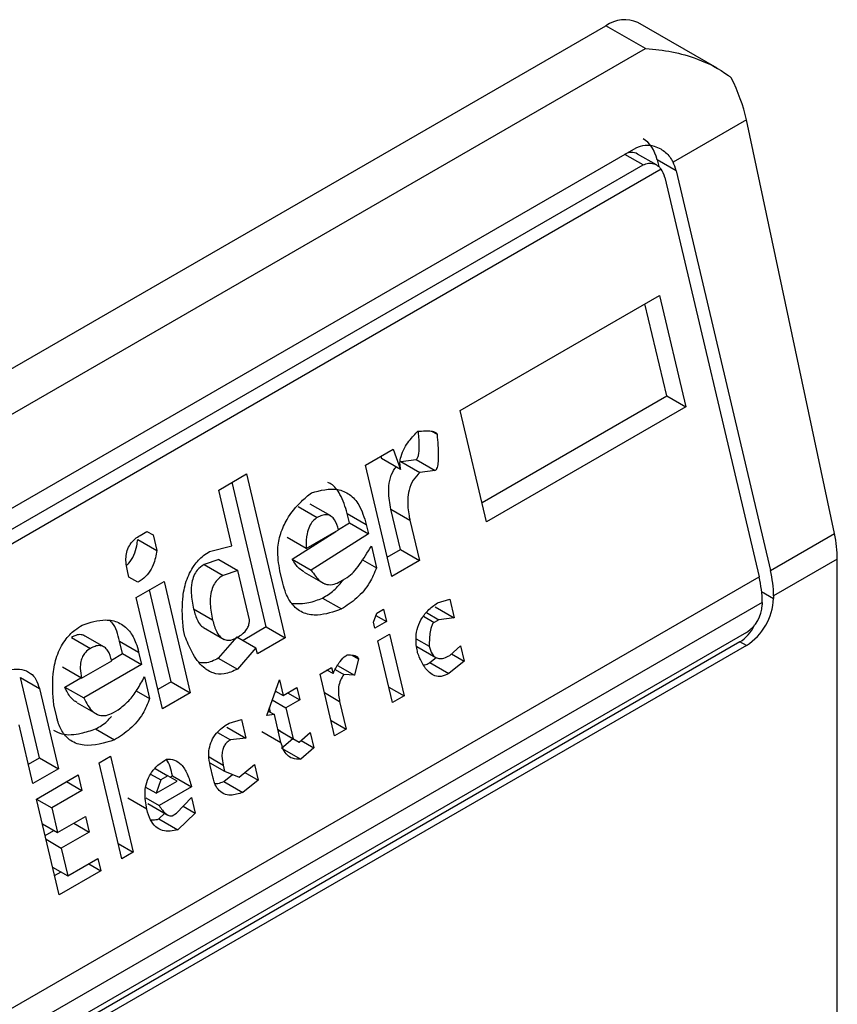
# Model space of a CAD drawing. Extents: x 0.4 to 10.6, y 0.4 to 8.1.
# Drawn here: x 4 to 4, y 6.2 to 6.2 of the extents above; entities that cross this region are included whole.
import ezdxf

# ---------------------------------------------------------------- set-up
doc = ezdxf.new("R2010")
doc.units = 0
doc.linetypes.add('SLD-SOLID', pattern=[0])
doc.layers.get('0').update_dxf_attribs({"linetype": 'CONTINUOUS'})

msp = doc.modelspace()

# ---------------------------------------------------------------- linework, layer by layer
at = {"color": 7, "linetype": 'SLD-SOLID'}
for p, q in [((3.95655344614995, 6.183138923209914), (3.979752487527461, 6.196531444729315)), ((3.980559814166935, 6.196065384980708), (3.979752487527461, 6.196531444729315)), ((3.982031878396316, 6.195659318512011), (3.980408602181422, 6.196596415924191)), ((3.957360772789423, 6.182672863461306), (3.980559814166935, 6.196065384980708)), ((3.982628430929244, 6.194603301741902), (3.98112685085157, 6.193736458014564)), ((3.984432062808387, 6.186129293482581), (3.982628430929244, 6.194603301741902)), ((3.959773473093148, 6.182137058112024), (3.980374221835914, 6.194029617220984)), ((3.980786768675753, 6.193678873375881), (3.980400358092978, 6.193901943457137)), ((3.95991438461169, 6.181787817656724), (3.98051513335492, 6.193680376765953)), ((3.980799970954465, 6.193783732998175), (3.980832566287806, 6.193645634779019)), ((3.981189197553982, 6.19355903726479), (3.980799970954465, 6.193783732998175)), ((3.980880919895821, 6.193594485095578), (3.959694509773272, 6.181363830868555)), ((3.981189197553982, 6.19355903726479), (3.983121424523899, 6.185372678105654)), ((3.980957207140438, 6.193425112049729), (3.982889434110571, 6.1852387528908)), ((3.976769740941465, 6.188651458633215), (3.98084692662211, 6.191005167827248)), ((3.980996267749914, 6.188948087703449), (3.980551050274389, 6.19083436204736)), ((3.98084692662211, 6.191005167827248), (3.981385494350008, 6.188723391970202)), ((3.977214958417208, 6.186765184289873), (3.98099626775018, 6.188948087703392)), ((3.98099626775018, 6.188948087703392), (3.981385494350008, 6.188723391970202)), ((3.977308308669217, 6.18636968277679), (3.976769740941465, 6.188651458633215)), ((3.981385494350008, 6.188723391970202), (3.977308308669217, 6.18636968277679)), ((3.976180853442559, 6.188225065129843), (3.976293120905827, 6.188160254503193)), ((3.974825966234707, 6.187529341379942), (3.975394876352678, 6.187857766201054)), ((3.975394876352678, 6.187857766201054), (3.975547007315787, 6.187441456143056)), ((3.97514126139344, 6.18771135740116), (3.97515778071586, 6.187666151875837)), ((3.975547007315787, 6.187441456143056), (3.97515778071586, 6.187666151875837)), ((3.975549486754016, 6.187604204022771), (3.975863860189143, 6.18764164889723)), ((3.975549486754016, 6.187604204022771), (3.975938711237768, 6.187379506347398)), ((3.975863860189143, 6.18764164889723), (3.976253086789077, 6.187416953163983)), ((3.975364533962838, 6.18524756552303), (3.974825966234707, 6.187529341379942)), ((3.976253086789077, 6.187416953163983), (3.975938711237768, 6.187379506347398)), ((3.971821913441771, 6.187019461646916), (3.972390823558673, 6.18734788646598)), ((3.972390823558673, 6.18734788646598), (3.973183714903852, 6.1839886054787)), ((3.972091197254086, 6.185878573937101), (3.971821913441771, 6.187019461646916)), ((3.972794488303758, 6.184213301211948), (3.972094947211088, 6.187177080686589)), ((3.973451051675041, 6.186680878172133), (3.973840278275168, 6.18645618243877)), ((3.974115347913723, 6.18648724236942), (3.973696234966869, 6.186729191123615)), ((3.975544217480976, 6.185800686077519), (3.975349734745439, 6.186624660461067)), ((3.975349734745439, 6.186624660461067), (3.975738961345023, 6.186399964728065)), ((3.97449889827662, 6.186349540262527), (3.974454017692606, 6.186539687995418)), ((3.974454017692606, 6.186539687995418), (3.974843244293023, 6.186314992262434)), ((3.975738961345023, 6.186399964728065), (3.975933444081071, 6.185575990344272)), ((3.970210003189638, 6.186088925665374), (3.970352230063338, 6.186171031491628)), ((3.970352215306308, 6.186171022972577), (3.970476969242674, 6.186099004058544)), ((3.970352230063338, 6.186171031491628), (3.970476969242674, 6.186099004058544)), ((3.973328628909261, 6.185601942167674), (3.974218132488033, 6.186170179873579)), ((3.97361313540174, 6.185820919768202), (3.974276862883135, 6.1862040844732)), ((3.974275715813651, 6.186206965003119), (3.974498898277782, 6.186349540262983)), ((3.974498898277782, 6.186349540262983), (3.974888124877328, 6.186124844529411)), ((3.974843244293023, 6.186314992262434), (3.974888124877328, 6.186124844529411)), ((3.97016254408658, 6.186006789712394), (3.970551770318345, 6.185782090733329)), ((3.970476969242674, 6.186099004058544), (3.970551770318345, 6.185782090733329)), ((3.97361313540174, 6.185820919768202), (3.973223908801772, 6.186045615501741)), ((3.974888124877328, 6.186124844529411), (3.973717855509128, 6.185377246434434)), ((3.983121424523899, 6.185372678105654), (3.984432062808387, 6.186129293482581)), ((3.971634594931818, 6.185759020855254), (3.972091197254086, 6.185878573937101)), ((3.974947965758623, 6.185871313780521), (3.975052687223773, 6.185427635300296)), ((3.975271183710642, 6.18564306703671), (3.975544217481243, 6.185800686077462)), ((3.975544217481243, 6.185800686077462), (3.975933444081071, 6.185575990344272)), ((3.97182165241731, 6.185596208174329), (3.971522237163108, 6.185495378340665)), ((3.971821652417304, 6.185596208174334), (3.972210879016679, 6.185371512441298)), ((3.973328628909261, 6.185601942167674), (3.973717855509128, 6.185377246434434)), ((3.97476789555048, 6.185592042033682), (3.975052687223773, 6.185427635300296)), ((3.975933444081071, 6.185575990344272), (3.975364533962838, 6.18524756552303)), ((3.984490939067996, 6.185605085914882), (3.983185945650404, 6.18485172925058)), ((3.984490939067996, 6.160423053002395), (3.984490939067996, 6.185605085914882)), ((3.971522237163108, 6.185495378340665), (3.971911463762882, 6.185270682608087)), ((3.972210879016679, 6.185371512441298), (3.971911463762882, 6.185270682608087)), ((3.972450242439115, 6.184357389887758), (3.97221087901575, 6.185371512441892)), ((3.973133987750146, 6.185112202719854), (3.973074147503175, 6.185365730779016)), ((3.961639112209698, 6.172971203179564), (3.982889434110571, 6.1852387528908)), ((3.969980332148221, 6.185236149259874), (3.969950411655704, 6.185362914851415)), ((3.970167440261997, 6.185128107731133), (3.969980332148221, 6.185236149259874)), ((3.973570536733269, 6.185338638083357), (3.973999208090496, 6.185091171376307)), ((3.974311629842272, 6.185143869808022), (3.974453858026859, 6.185225976391367)), ((3.970132462352588, 6.184819839262167), (3.970701372470569, 6.185148264083326)), ((3.970850713597929, 6.18309118395921), (3.970405496122464, 6.184977458302868)), ((3.970701372470569, 6.185148264083326), (3.971239940198952, 6.182866488226499)), ((3.97067103008034, 6.182538063405743), (3.970132462352588, 6.184819839262167)), ((3.973947267473747, 6.184806767299359), (3.974336494073767, 6.184582071566022)), ((3.97630007418444, 6.18470735619524), (3.976552080094015, 6.184780816947314)), ((3.976552080094015, 6.184780816947314), (3.976641841364809, 6.184400521042902)), ((3.983185945650404, 6.18485172925058), (3.983185945650869, 6.184798150457417)), ((3.982953955237094, 6.184717804035654), (3.961703633336222, 6.172450254324418)), ((3.971696754842123, 6.184354519554409), (3.971307527607211, 6.184579217048244)), ((3.975057533742924, 6.184494186010276), (3.975199760616266, 6.184576291836061)), ((3.975199760616266, 6.184576291836061), (3.975259601497604, 6.184322761089178)), ((3.97625261476436, 6.184625216776758), (3.976641841364809, 6.184400521042902)), ((3.982953955237094, 6.184717804035654), (3.982953955237558, 6.184664225241955)), ((3.974992635392926, 6.184312682913686), (3.975057533742924, 6.184494186010276)), ((3.975041299771886, 6.184448783992918), (3.975259601497604, 6.184322761089178)), ((3.976075527850408, 6.184508514726445), (3.976327465864151, 6.184363074007787)), ((3.976327465864151, 6.184363074007787), (3.976232648385717, 6.184308337041915)), ((3.976641841364809, 6.184400521042902), (3.976327465864151, 6.184363074007787)), ((3.971127843454916, 6.184026099183496), (3.971097923065479, 6.184152864339957)), ((3.971512374592776, 6.184199264644048), (3.971933701059386, 6.183956038052098)), ((3.972794488304129, 6.184213301210796), (3.972320411734842, 6.18393962263276)), ((3.972794488304024, 6.184213301211891), (3.973183714903852, 6.1839886054787)), ((3.975022555833616, 6.184185917540155), (3.974992635392926, 6.184312682913686)), ((3.975259601497604, 6.184322761089178), (3.975022555833616, 6.184185917540155)), ((3.982629168658272, 6.184101678387204), (3.962028419915043, 6.172209119277976)), ((3.968804956531631, 6.183998744536574), (3.969194183131482, 6.183774048803049)), ((3.969469254030924, 6.183805109046435), (3.969050140984853, 6.184047057857907)), ((3.97219565779832, 6.184011641545871), (3.971813856500085, 6.183575175359396)), ((3.972195657798484, 6.184011641547183), (3.972584884397745, 6.183786945814433)), ((3.973183714903852, 6.1839886054787), (3.972614804787011, 6.183660180658262)), ((3.975082396715234, 6.183932386792088), (3.975319442379222, 6.184069230341112)), ((3.975319442379222, 6.184069230341112), (3.975618646632164, 6.182801577258082)), ((3.975864735356367, 6.183973301418287), (3.976132773413203, 6.183818566341523)), ((3.982497934569091, 6.183909544247141), (3.961897185826325, 6.172016985138181)), ((3.982629168658272, 6.183833784420051), (3.962028419915506, 6.171941225311089)), ((3.969852803789361, 6.18366740700581), (3.969792962907822, 6.183920937753824)), ((3.969792962907822, 6.183920937753824), (3.970182189506933, 6.183696242020541)), ((3.972584884397745, 6.183786945814433), (3.972203083100274, 6.183350479625701)), ((3.972614804787011, 6.183660180658262), (3.972584884397745, 6.183786945814433)), ((3.975381600968177, 6.182664733709059), (3.975082396715234, 6.183932386792088)), ((3.975881588385759, 6.18381165267633), (3.976271134335319, 6.183586772586355)), ((3.976554397827137, 6.183629850954098), (3.976776483296852, 6.183830077079413)), ((3.976776483296852, 6.183830077079413), (3.976851284346898, 6.183513163864485)), ((3.982629168658272, 6.183833784420051), (3.982497934569091, 6.183909544247141)), ((3.969625175088016, 6.183535999753395), (3.969852803788699, 6.183667407005219)), ((3.969852803788699, 6.183667407005219), (3.97024203038822, 6.183442711271642)), ((3.970182189506933, 6.183696242020541), (3.97024203038822, 6.183442711271642)), ((3.971813856500085, 6.183575175359396), (3.972203083100274, 6.183350479625701)), ((3.974552720086084, 6.183636033645384), (3.974685635171336, 6.183559303399997)), ((3.974685635171336, 6.183559303399997), (3.974603249179407, 6.183223666824356)), ((3.976145154822979, 6.183482896395491), (3.976276362255346, 6.183588458902392)), ((3.976591387026103, 6.183663199394214), (3.976851284346898, 6.183513163864485)), ((3.969014450193247, 6.183166158290938), (3.968625223593326, 6.183390854024516)), ((3.969014450193247, 6.183166158290938), (3.969630769050546, 6.18352195159445)), ((3.97024203038822, 6.183442711271642), (3.969056800993634, 6.182758495905564)), ((3.973897169706504, 6.183248169803917), (3.974134215369564, 6.183385013352404)), ((3.974134215369564, 6.183385013352404), (3.974164135758758, 6.183258248197264)), ((3.974252170990434, 6.183426339948638), (3.974603249179407, 6.183223666824356)), ((3.976145154822979, 6.183482896395491), (3.976534383742847, 6.183258202001435)), ((3.976851284346898, 6.183513163864485), (3.976534383742847, 6.183258202001435)), ((3.968148393160424, 6.18153116757652), (3.967759427585752, 6.183179116779825)), ((3.967759427585752, 6.183179116779825), (3.96814865418592, 6.18295442104737)), ((3.968667574393827, 6.182983191639024), (3.968999483960313, 6.183174798113314)), ((3.970301871270301, 6.183189180523843), (3.970406592735184, 6.182745502042311)), ((3.974196373959447, 6.181980516720887), (3.973897169706504, 6.183248169803917)), ((3.974164135758758, 6.183258248197264), (3.974039381823078, 6.183330267111325)), ((3.974207053766759, 6.183342928862844), (3.974383692469413, 6.183240957510913)), ((3.974603249179407, 6.183223666824356), (3.974383692469413, 6.183240957510913)), ((3.96814865418592, 6.18295442104737), (3.968537619761446, 6.181306471843809)), ((3.968667574393827, 6.182983191639024), (3.969056800993634, 6.182758495905564)), ((3.970850713599228, 6.183091183958595), (3.970577679828572, 6.182933564917811)), ((3.970850713599123, 6.183091183959688), (3.971239940198952, 6.182866488226499)), ((3.97280423010664, 6.182401172211523), (3.973063822243129, 6.183127183619956)), ((3.973063822243129, 6.183127183619956), (3.973138623318758, 6.182810270295224)), ((3.973138623318758, 6.182810270295224), (3.973423078378528, 6.18297448270587)), ((3.973423078378528, 6.18297448270587), (3.973482919208498, 6.182720952176619)), ((3.975306812048296, 6.182981595531478), (3.975618646632164, 6.182801577258082)), ((3.970130521032672, 6.182904874843679), (3.970406592735184, 6.182745502042311)), ((3.971239940198952, 6.182866488226499), (3.97067103008034, 6.182538063405743)), ((3.972974259781362, 6.182876700805301), (3.972998904806486, 6.182890928075468)), ((3.972982693188736, 6.182900286843184), (3.973138623318758, 6.182810270295224)), ((3.97323341112146, 6.182864990128979), (3.973482919208498, 6.182720952176619)), ((3.975618646632164, 6.182801577258082), (3.975381600968177, 6.182664733709059)), ((3.968502852801542, 6.182366686508417), (3.968443012023301, 6.182620216818634)), ((3.968921851020526, 6.182658955685533), (3.969351823251321, 6.182410738000158)), ((3.972884026469866, 6.182464573678021), (3.972861311119711, 6.182560812897313)), ((3.972917789979139, 6.182718769516626), (3.973198464149041, 6.182556739766873)), ((3.973482919208498, 6.182720952176619), (3.973198464149041, 6.182556739766873)), ((3.973198464149041, 6.182556739766873), (3.973348066301123, 6.181922913115149)), ((3.974298777716666, 6.182687804122911), (3.974433419622507, 6.182117360269374)), ((3.969665535355007, 6.182461736551335), (3.969760353489295, 6.182516473895378)), ((3.972961418486521, 6.18241989621796), (3.97280423010664, 6.182401172211523)), ((3.972836674109361, 6.182491909613777), (3.972961418486521, 6.18241989621796)), ((3.973096060418218, 6.181849452255257), (3.972961418486521, 6.18241989621796)), ((3.968016119038067, 6.181005415883654), (3.967731875031543, 6.18220968617168)), ((3.97198579281446, 6.182162032895514), (3.972375019414957, 6.181937337161822)), ((3.972033252888986, 6.182244172691863), (3.972285258144089, 6.182317633065965)), ((3.972285258144089, 6.182317633065965), (3.972375019414957, 6.181937337161822)), ((3.974121585039859, 6.182297378542066), (3.974433419622507, 6.182117360269374)), ((3.969301172331777, 6.182124633664734), (3.969690398931812, 6.181899937931316)), ((3.971794784675279, 6.182053368154946), (3.97206064457039, 6.181899890504624)), ((3.972375019414957, 6.181937337161822), (3.97206064457039, 6.181899890504624)), ((3.972706833818147, 6.182074147986574), (3.973096060417646, 6.181849452253467)), ((3.973036231719259, 6.182102931388297), (3.973348066301123, 6.181922913115149)), ((3.973083577596894, 6.182075580550327), (3.973036234880433, 6.182102917995199)), ((3.973083577596881, 6.182075580550312), (3.973472804196225, 6.181850884817346)), ((3.973472804196225, 6.181850884817346), (3.973694889665938, 6.182051110942645)), ((3.973694889665938, 6.182051110942645), (3.973769690716006, 6.181734197727613)), ((3.974433419622507, 6.182117360269374), (3.974196373959447, 6.181980516720887)), ((3.973110970587454, 6.181731299119801), (3.973341990832089, 6.181926401765021)), ((3.973348066301123, 6.181922913115149), (3.973472804196225, 6.181850884817346)), ((3.973769690716006, 6.181734197727613), (3.973500199606478, 6.181506603643395)), ((3.97350979339509, 6.181884233257367), (3.973769690716006, 6.181734197727613)), ((3.967922768786064, 6.181400917397445), (3.968148393161617, 6.181531167576999)), ((3.968148393161617, 6.181531167576999), (3.968537619761446, 6.181306471843809)), ((3.9693709665684, 6.181427457647519), (3.969608012232388, 6.181564301196543)), ((3.969608012232388, 6.181564301196543), (3.970071778883801, 6.179599438666388)), ((3.973110970587454, 6.181731299119801), (3.973500199606478, 6.181506603643395)), ((3.969834733219813, 6.179462595117365), (3.9693709665684, 6.181427457647519)), ((3.971638835940597, 6.181431737850657), (3.971943280617787, 6.181255985679604)), ((3.971706234952677, 6.181119142130455), (3.971646394758752, 6.181372669968187)), ((3.971913360202886, 6.181382750943462), (3.971943280617787, 6.181255985679604)), ((3.972240167137497, 6.181139298589888), (3.97255707074129, 6.18139426205893)), ((3.97255707074129, 6.18139426205893), (3.972631871790941, 6.181077348843542)), ((3.968537619761446, 6.181306471843809), (3.968016119038067, 6.181005415883654)), ((3.968090920113893, 6.180688502558435), (3.968944284635278, 6.181181139410559)), ((3.968944284635278, 6.181181139410559), (3.969019085711441, 6.180864226085032)), ((3.970427181003867, 6.181200746363196), (3.970638370587106, 6.181078829211343)), ((3.970519315137647, 6.181311770867867), (3.970780598115633, 6.181160935416112)), ((3.970780598115633, 6.181160935416112), (3.970638370587106, 6.181078829211343)), ((3.970967706281277, 6.181052893669751), (3.970780598115633, 6.181160935416112)), ((3.970828004943483, 6.181133561322347), (3.970875366226011, 6.181160902202865)), ((3.970875366226011, 6.181160902202865), (3.971264592825319, 6.180936206469646)), ((3.971925741612461, 6.181047080996061), (3.972105936456908, 6.181192056079463)), ((3.971943280617787, 6.181255985679604), (3.972240167137497, 6.181139298589888)), ((3.97235897778529, 6.181234887199667), (3.972631871790941, 6.181077348843542)), ((3.968707200441549, 6.18104427361879), (3.969019085711441, 6.180864226085032)), ((3.970541024348106, 6.180806575432973), (3.970330665250867, 6.180928013154908)), ((3.970638370587106, 6.181078829211343), (3.970541024348106, 6.180806575432973)), ((3.970541024348106, 6.180806575432973), (3.970967706281277, 6.181052893669751)), ((3.971264592825319, 6.180936206469646), (3.970600863854695, 6.180553046776269)), ((3.971925741612461, 6.181047080996061), (3.972314970605656, 6.180822386187509)), ((3.972631871790941, 6.181077348843542), (3.972314970605656, 6.180822386187509)), ((3.969019085711441, 6.180864226085032), (3.968402766854463, 6.180508432782306)), ((3.968554686765307, 6.17872364002828), (3.968090920113893, 6.180688502558435)), ((3.968090932269924, 6.180688451056397), (3.968402766854463, 6.180508432782306)), ((3.970348859345461, 6.180479573603956), (3.969959632745286, 6.180704279557026)), ((3.970325942495186, 6.180711754200527), (3.970600863854695, 6.180553046776269)), ((3.970370920864434, 6.180595937544175), (3.970778235383739, 6.180360799877226)), ((3.970960120683011, 6.180400343500768), (3.971262064067457, 6.180718689657941)), ((3.971094296466416, 6.180541808249568), (3.97133686514376, 6.180401776332558)), ((3.971262064067457, 6.180718689657941), (3.97133686514376, 6.180401776332558)), ((3.968402766854463, 6.180508432782306), (3.968522448565486, 6.180001371505234)), ((3.968522448565486, 6.180001371505234), (3.969091358028028, 6.180329795947248)), ((3.969091358028028, 6.180329795947248), (3.969166159104233, 6.180012882621543)), ((3.970598286419416, 6.180280757425137), (3.970715669557294, 6.180396918360191)), ((3.970865302548127, 6.180345606156662), (3.970960120683011, 6.180400343500768)), ((3.97133686514376, 6.180401776332558), (3.970987513019379, 6.180056061691809)), ((3.968210613981618, 6.180181389778623), (3.968522448565486, 6.180001371505234)), ((3.968854273834244, 6.180192930155447), (3.969166159104233, 6.180012882621543)), ((3.970598286419416, 6.180280757425137), (3.970987513019379, 6.180056061691809)), ((3.968266853725761, 6.179943116143304), (3.968445107235965, 6.180046019704382)), ((3.969166159104233, 6.180012882621543), (3.968597249642141, 6.179684458179829)), ((3.968285415057548, 6.179864476454085), (3.968597249642141, 6.179684458179829)), ((3.969759944299932, 6.179779456939784), (3.970071778883801, 6.179599438666388)), ((3.968597249642141, 6.179684458179829), (3.968731891573456, 6.179114014216154)), ((3.970071778883801, 6.179599438666388), (3.969834733219813, 6.179462595117365)), ((3.968731891573456, 6.179114014216154), (3.969348210430852, 6.179469807519256)), ((3.969158543092045, 6.179360314895178), (3.969408051286691, 6.179216276880405)), ((3.969348210430852, 6.179469807519256), (3.969408051286691, 6.179216276880405)), ((3.968420056989572, 6.179294032489615), (3.968731891573456, 6.179114014216154)), ((3.968461336513316, 6.179119141541288), (3.968592173168382, 6.179194671934548)), ((3.969408051286691, 6.179216276880405), (3.968554686765307, 6.17872364002828))]:
    msp.add_line(p, q, dxfattribs=at)
at = {"color": 8, "linetype": 'SLD-SOLID'}
for p, q in [((3.98051513335492, 6.193680376765953), (3.980142193714568, 6.193895670237673)), ((3.982941532001499, 6.184939247454401), (3.983185945650869, 6.184798150457417)), ((3.976018495415327, 6.184431964919952), (3.976232648385717, 6.184308337041915)), ((3.973986943134142, 6.182867822395079), (3.974298777716666, 6.182687804122911)), ((3.971623706692226, 6.181549964356413), (3.971913360202886, 6.181382750943462))]:
    msp.add_line(p, q, dxfattribs=at)
at = {"color": 7, "linetype": 'SLD-SOLID'}
for centre, radius, start, end in [((3.980136897048263, 6.195994855058555), 0.0006600751127325962, 65.6928809539572, 125.6175774752095), ((3.980904314231382, 6.184833612142445), 0.002281703346598602, 0.4549429014562969, 13.66566755122531), ((3.980672323741266, 6.184699686918003), 0.00228170342347748, 0.4549431251116904, 13.66566732964186), ((3.981977114073565, 6.184853159003296), 0.001210082527105471, 302.6054784019643, 357.3945214799409), ((3.982248803484842, 6.184696313560558), 0.0007058814734420489, 302.605478343848, 357.3945214633144)]:
    msp.add_arc(centre, radius, start, end, dxfattribs=at)
for centre, major_axis, ratio, start_param, end_param in [((3.981417143893742, 6.194952947093739), (-0.0008645624222944903, 0.001772344200261067), 0.5250158479888597, 4.269377921654364, 4.745345553001711), ((3.980243193960971, 6.193462312482495), (0.0001200095189584083, 0.0008063301966441117), 0.7086088122311714, 5.225082953648662, 6.010562382089319), ((3.980243193960971, 6.193462312482495), (7.000555272584918e-05, 0.0004703592813761758), 0.7086088122317764, 6.010562382089623, 6.795879281424191), ((3.980632420561007, 6.193237616749078), (0.0001200095189584083, 0.0008063301966441117), 0.7086088122318707, 5.225082953796534, 5.480161369775546), ((3.980632420561007, 6.193237616749078), (7.00055527254051e-05, 0.0004703592813761759), 0.7086088122318738, 5.225082953199353, 5.672402955754523), ((3.983220775772839, 6.1864789388346), (-0.0008645624222944902, 0.001772344200262843), 0.5250158479880346, 3.963711770660837, 4.269377921555089), ((3.982322240495799, 6.184653915797909), (0.0001200095189584083, 0.0008063301966441117), 0.7086088122317102, 3.654286627835146, 4.301741972730998)]:
    msp.add_ellipse(centre, major_axis=major_axis, ratio=ratio, start_param=start_param, end_param=end_param, dxfattribs=at)
for points, knots in [([(3.980559814166935, 6.196065384980708), (3.980563185346838, 6.196065185520886), (3.980924044269587, 6.196043834878551), (3.981532347808311, 6.195925890143414), (3.982094399289211, 6.195641241907491), (3.982299139795378, 6.195480348789255), (3.982318659546654, 6.195465009403275)], [0, 0, 0, 0, 0.005366969342967241, 0.5744928572847571, 0.9594325825061477, 1, 1, 1, 1]), ([(3.980374221835914, 6.194029617220984), (3.980433186507589, 6.194053738854723), (3.980550847293006, 6.194101872258853), (3.980728923643834, 6.194076008639029), (3.980906662161992, 6.193999033868318), (3.98104330468278, 6.193884085018295), (3.981105929733949, 6.193773425860653), (3.98112685085157, 6.193736458014564)], [0, 0, 0, 0, 0.2158628289907061, 0.430742498513798, 0.5898289886378383, 0.8629743878276179, 1, 1, 1, 1]), ([(3.98051513335492, 6.193680376765953), (3.980550976984795, 6.193695598861908), (3.980622590764277, 6.193726011848172), (3.980736860795977, 6.193709195070089), (3.980824737063974, 6.193660500731005), (3.980866102046919, 6.193611896281143), (3.980880919895821, 6.193594485095578)], [0, 0, 0, 0, 0.2749952387974457, 0.5494267310192921, 0.8385947208644323, 1, 1, 1, 1]), ([(3.975547007315787, 6.187441456143056), (3.975540192795987, 6.187484427651054), (3.975526556833285, 6.187570414323266), (3.975553903681457, 6.187726334280812), (3.975644574484032, 6.187930497891023), (3.975774262715201, 6.188094063363168), (3.975874210684301, 6.188194787314464), (3.975901416880823, 6.18822220473613)], [0, 0, 0, 0, 0.145007655627026, 0.2901626294715791, 0.4907666114577503, 0.8613848408416178, 1, 1, 1, 1]), ([(3.975863860189143, 6.18764164889723), (3.975869329484042, 6.187645743550249), (3.975881605730826, 6.18765493430918), (3.975899026129762, 6.187685431813434), (3.975923651049839, 6.187768368017891), (3.975934273931483, 6.187949863592506), (3.975921355415402, 6.188106133603839), (3.975913088545939, 6.188206134546421)], [0, 0, 0, 0, 0.04022705308405779, 0.09029266846581344, 0.1789265785885817, 0.4745753496133608, 1, 1, 1, 1]), ([(3.975901416880823, 6.18822220473613), (3.975951487882159, 6.188226341224611), (3.976043212608916, 6.188233918829723), (3.976155615675019, 6.188231405646254), (3.976226879180955, 6.188217691396024), (3.976264145669347, 6.188200241800296), (3.976285013659738, 6.188183299354936), (3.976291101521279, 6.188165994604952), (3.976293120905827, 6.188160254503193)], [0, 0, 0, 0, 0.3621818833683242, 0.6634785285135257, 0.8203555993444968, 0.8918731175050272, 0.9641335870868357, 0.9999999999999999, 0.9999999999999999, 0.9999999999999999, 0.9999999999999999]), ([(3.976293120905827, 6.188160254503193), (3.976306330767859, 6.18801065810654), (3.976323589896343, 6.187815205389144), (3.976315630340618, 6.187595079279622), (3.976302856327207, 6.187510858763942), (3.976290169727658, 6.187465197015494), (3.976273400789768, 6.187434660087836), (3.976261401828375, 6.187422110523031), (3.976254533167582, 6.187417850272584), (3.976253086789077, 6.187416953163983)], [0, 0, 0, 0, 0.5989193864744845, 0.7825082970374835, 0.8545822795040701, 0.9270682362241656, 0.9622967449157274, 0.9920605807513653, 1, 1, 1, 1]), ([(3.975349734745439, 6.186624660461067), (3.975326259755766, 6.18674593482051), (3.975289454379916, 6.186936075410234), (3.975317127616513, 6.187214943294089), (3.975376914808915, 6.187392849315817), (3.975438561872105, 6.187470030239602), (3.975457165007678, 6.18749332100342)], [0, 0, 0, 0, 0.4187222514074351, 0.6564957026263921, 0.8963412580706717, 1, 1, 1, 1]), ([(3.975938711237768, 6.187379506347398), (3.975891925825564, 6.187330155160306), (3.975797967448152, 6.187231043979193), (3.97571483650171, 6.187026803501972), (3.975680766053548, 6.186771115820884), (3.975702514568687, 6.186563885359421), (3.975732427350957, 6.18642935159133), (3.975738961345023, 6.186399964728065)], [0, 0, 0, 0, 0.2066297856362706, 0.4149712157871425, 0.5921370149521028, 0.9109085106139284, 0.9999999999999999, 0.9999999999999999, 0.9999999999999999, 0.9999999999999999]), ([(3.973720594180277, 6.186963243116284), (3.973903270619684, 6.187011200349207), (3.974175902697969, 6.1870827732358), (3.974508857020907, 6.18694419860776), (3.974726381532037, 6.18670258389113), (3.974800760094196, 6.186455897026951), (3.974843244293023, 6.186314992262434)], [0, 0, 0, 0, 0.3781346666799516, 0.5643400998122775, 0.7511559610238447, 1, 1, 1, 1]), ([(3.974454017692606, 6.186539687995418), (3.974411669028448, 6.186675578639886), (3.974337812532454, 6.186912573289853), (3.974180197533329, 6.18712120000802), (3.974078679774445, 6.187162680207349), (3.974056314597427, 6.187171818628162)], [0, 0, 0, 0, 0.5117089567138317, 0.8924255643610347, 1, 1, 1, 1]), ([(3.973074147503175, 6.185365730779016), (3.973049833191655, 6.185510993685378), (3.973008373454233, 6.185758689860118), (3.973078908695068, 6.186133267534545), (3.973240100400517, 6.186481623735728), (3.973469261399678, 6.186755613946342), (3.973651525334098, 6.186906184474085), (3.973720594180277, 6.186963243116284)], [0, 0, 0, 0, 0.2383138406451716, 0.4063626991498344, 0.5741356630707924, 0.8386188772111111, 0.9999999999999999, 0.9999999999999999, 0.9999999999999999, 0.9999999999999999]), ([(3.973840278275168, 6.18645618243877), (3.973808947651359, 6.186434349234913), (3.973746131161424, 6.186390574644323), (3.973671384426388, 6.18627171749287), (3.973617373922862, 6.186090797299509), (3.973609437281597, 6.185934472936911), (3.973612692824648, 6.185834509383796), (3.97361313540174, 6.185820919768202)], [0, 0, 0, 0, 0.1835223856165944, 0.3679541192324491, 0.5822540821350415, 0.9432092371358388, 1, 1, 1, 1]), ([(3.974276862883135, 6.1862040844732), (3.974255008164441, 6.186278074538301), (3.974222270805617, 6.186388908237165), (3.974130234911237, 6.186486663664382), (3.974038234361176, 6.186520284885644), (3.973937304978571, 6.186506285242344), (3.973871289582676, 6.186472196107111), (3.973840278275168, 6.18645618243877)], [0, 0, 0, 0, 0.3222030592781658, 0.4826452956402054, 0.6438015541267893, 0.832672675994131, 1, 1, 1, 1]), ([(3.969950411655704, 6.185362914851415), (3.969933517418037, 6.185455907187293), (3.96990869373347, 6.185592546227094), (3.969944257173977, 6.185785343923794), (3.970008759906802, 6.185918526773708), (3.970102869989408, 6.18602078253064), (3.970176020524312, 6.186067310653996), (3.970210003189638, 6.186088925665374)], [0, 0, 0, 0, 0.3331564870815478, 0.489526175119532, 0.6465518693920199, 0.8358028475357439, 0.9999999999999999, 0.9999999999999999, 0.9999999999999999, 0.9999999999999999]), ([(3.969938816267002, 6.185485885880366), (3.96995277498461, 6.185496578792732), (3.970012943855468, 6.185542670452529), (3.970087374211428, 6.1856837119965), (3.970141898646543, 6.185853852963844), (3.970156766359958, 6.185963989620848), (3.97016254408658, 6.186006789712394)], [0, 0, 0, 0, 0.1029883019697617, 0.4439297373184242, 0.7839061144990468, 1, 1, 1, 1]), ([(3.970551770318345, 6.185782090733329), (3.970534974367324, 6.185680579701256), (3.970506881085134, 6.185510790085527), (3.970390216922942, 6.185307507732061), (3.970275290353119, 6.185195342249994), (3.970197565486724, 6.185146888011882), (3.970167440261997, 6.185128107731133)], [0, 0, 0, 0, 0.361370445244265, 0.6044362645269675, 0.8466842469083582, 1, 1, 1, 1]), ([(3.974453858026859, 6.185225976391367), (3.974498030124026, 6.185261186962768), (3.974590006200989, 6.185334503160838), (3.974753764863649, 6.185558263075002), (3.974868663177523, 6.185743478484158), (3.974947965758623, 6.185871313780521)], [0, 0, 0, 0, 0.2225552254888984, 0.4634092076431846, 0.9999999999999999, 0.9999999999999999, 0.9999999999999999, 0.9999999999999999]), ([(3.971097923065479, 6.184152864339957), (3.971081611613843, 6.184364178204884), (3.971056172046343, 6.184693746256206), (3.971143033285473, 6.185156240422342), (3.971295636282149, 6.185470737163896), (3.971477504859959, 6.185659777448238), (3.971592575758449, 6.185732474773278), (3.971634594931818, 6.185759020855254)], [0, 0, 0, 0, 0.3471125179116887, 0.5413615247505236, 0.7375286620596564, 0.9041562306513163, 1, 1, 1, 1]), ([(3.973572463553133, 6.185341738718154), (3.973536801473766, 6.185362691339919), (3.973438562333463, 6.185420410003159), (3.973371406381506, 6.185531304077524), (3.973328628909261, 6.185601942167674)], [0, 0, 0, 0, 0.3630129422627013, 1, 1, 1, 1]), ([(3.971522237163108, 6.185495378340665), (3.971472670432722, 6.185460875013886), (3.971390064222299, 6.18540337295454), (3.971307021298829, 6.185263253981504), (3.971259925515849, 6.185099578629683), (3.971250505790588, 6.184860861182069), (3.971285910931308, 6.184685986883397), (3.971307527607211, 6.184579217048244)], [0, 0, 0, 0, 0.1995989656033789, 0.3326447805752072, 0.4654956801427151, 0.6736573724471269, 1, 1, 1, 1]), ([(3.973717855509128, 6.185377246434434), (3.973773254785321, 6.185292055843974), (3.973859957551765, 6.185158728111636), (3.974033908190299, 6.185074832619444), (3.974179668445913, 6.185078414586969), (3.97427032478365, 6.185123381757597), (3.974311629842272, 6.185143869808022)], [0, 0, 0, 0, 0.3836512339762664, 0.600434258736281, 0.8179488960345488, 1, 1, 1, 1]), ([(3.975052687223773, 6.185427635300296), (3.975009940351904, 6.185322345623559), (3.974911289830246, 6.185079359854515), (3.974653169007511, 6.184787480684041), (3.974442789055089, 6.184651019108239), (3.974336494073767, 6.184582071566022)], [0, 0, 0, 0, 0.274473825368134, 0.6334261402163062, 1, 1, 1, 1]), ([(3.971911463762882, 6.185270682608087), (3.971861897032757, 6.18523617928092), (3.971779290822793, 6.185178677220945), (3.971696247897957, 6.185038558248374), (3.971649152120108, 6.184874882895084), (3.971639732333153, 6.184636164824142), (3.971675137875382, 6.184461289960316), (3.971696754842123, 6.184354519554409)], [0, 0, 0, 0, 0.1995986121729657, 0.3326441914568946, 0.4654948556815614, 0.6736561792260736, 1, 1, 1, 1]), ([(3.973947267473747, 6.184806767299359), (3.974027930822917, 6.184854035634585), (3.974185084933097, 6.184946127188412), (3.974313972153217, 6.185104400994121), (3.974376704725341, 6.185181436738414)], [0, 0, 0, 0, 0.5132754662150051, 1, 1, 1, 1]), ([(3.974336494073767, 6.184582071566022), (3.974172411871947, 6.184524095009518), (3.973914989904442, 6.184433137921676), (3.973565516692109, 6.184475585107262), (3.973336393764624, 6.184636555179439), (3.973199918463686, 6.184873029112046), (3.973153728113216, 6.185040591575343), (3.973133987750146, 6.185112202719854)], [0, 0, 0, 0, 0.3338267735421838, 0.5237273994252869, 0.7154871278104548, 0.878407776991881, 1, 1, 1, 1]), ([(3.973321512811132, 6.184694326795185), (3.973437383447595, 6.184691771256033), (3.973646383295974, 6.184687161742255), (3.973854521988335, 6.184769899706208), (3.973947267473747, 6.184806767299359)], [0, 0, 0, 0, 0.5544053613494478, 1, 1, 1, 1]), ([(3.971307527607211, 6.184579217048244), (3.971331809333806, 6.184495881294378), (3.971369792673181, 6.184365521115554), (3.971449081301324, 6.184238174478902), (3.971500613722257, 6.184213544587521), (3.971516249590421, 6.184206071433192)], [0, 0, 0, 0, 0.5524663148273772, 0.8642101889720749, 1, 1, 1, 1]), ([(3.975895728384377, 6.183681720101242), (3.975879399483762, 6.183770462360656), (3.975851012593689, 6.183924735867635), (3.975877622064278, 6.184163991496586), (3.975960841048587, 6.184376046519199), (3.976107329023896, 6.184566459520672), (3.976232847462259, 6.184658213474506), (3.97630007418444, 6.18470735619524)], [0, 0, 0, 0, 0.226909683937865, 0.3944699283042548, 0.5627059692548799, 0.7657886387043341, 0.9999999999999999, 0.9999999999999999, 0.9999999999999999, 0.9999999999999999]), ([(3.969027092628607, 6.184253741816487), (3.969187052606157, 6.184304840344704), (3.969438805101543, 6.184385261598734), (3.969776660834794, 6.184324646052227), (3.969995743077202, 6.18415273124649), (3.970121550520179, 6.183919630083783), (3.970164928023104, 6.18375983162927), (3.970182189506933, 6.183696242020542)], [0, 0, 0, 0, 0.334643689193226, 0.526677892242601, 0.7203634963574982, 0.8887224791583297, 1, 1, 1, 1]), ([(3.972210665748114, 6.184003027967597), (3.972263255411399, 6.184036818637146), (3.972343231643278, 6.184088206120056), (3.972419933856187, 6.184199074402557), (3.972448017650725, 6.184285141539795), (3.972449539367243, 6.184334558151713), (3.972450242439115, 6.184357389887758)], [0, 0, 0, 0, 0.4567595975758527, 0.6946215131843109, 0.8589073444263197, 0.9999999999999999, 0.9999999999999999, 0.9999999999999999, 0.9999999999999999]), ([(3.968443012023301, 6.182620216818634), (3.96842663548079, 6.182829850363196), (3.968400894073283, 6.183159362071414), (3.96849459542849, 6.183622721793663), (3.968655056100218, 6.183939613328381), (3.968848567810917, 6.184140600033309), (3.968975963440504, 6.184221338212387), (3.969027092628607, 6.184253741816487)], [0, 0, 0, 0, 0.3341194489992609, 0.525184414638798, 0.7178175693314395, 0.8867484024071713, 1, 1, 1, 1]), ([(3.969792962907822, 6.183920937753824), (3.969756643905757, 6.184064189073508), (3.969715058903557, 6.184228210828118), (3.969616275893567, 6.184324465741714), (3.969603766784116, 6.184336654712767)], [0, 0, 0, 0, 0.8733678043225228, 1, 1, 1, 1]), ([(3.971696754842123, 6.184354519554409), (3.97172047180769, 6.184269762923828), (3.971757571792639, 6.184137179785816), (3.971855500636358, 6.183998243320453), (3.971957491922166, 6.183939951660085), (3.972081874891261, 6.183939416655104), (3.972163046831681, 6.183979508427097), (3.972210665748114, 6.184003027967597)], [0, 0, 0, 0, 0.3022325787012098, 0.4727765063152912, 0.6449767308410382, 0.7917282339381971, 0.9999999999999999, 0.9999999999999999, 0.9999999999999999, 0.9999999999999999]), ([(3.976232648385717, 6.184308337041915), (3.976225474096071, 6.184302915955029), (3.976208939708389, 6.18429042212544), (3.976184555926674, 6.184247348964481), (3.976145845324323, 6.184118604457061), (3.976136731122792, 6.183968215965264), (3.976133523158774, 6.183846915855337), (3.976132773413203, 6.183818566341523)], [0, 0, 0, 0, 0.06048964806332405, 0.1394088253088289, 0.2882637791907507, 0.833657398682356, 1, 1, 1, 1]), ([(3.969078761711221, 6.18402720177985), (3.969055252715829, 6.184038395438514), (3.968999109821936, 6.184065127520431), (3.968901715599717, 6.184048119699654), (3.968835882409278, 6.18401452569572), (3.968804956531631, 6.183998744536574)], [0, 0, 0, 0, 0.2763986860709752, 0.6600801882651569, 1, 1, 1, 1]), ([(3.972203083100274, 6.183350479625701), (3.972112995922476, 6.183307881183451), (3.971947958977741, 6.183229842144694), (3.971703103220151, 6.183253885087746), (3.971468285710765, 6.183399502165485), (3.971273246171087, 6.183671024283951), (3.971173736801193, 6.18391402716897), (3.971127843454917, 6.184026099183496)], [0, 0, 0, 0, 0.1972277154910851, 0.3613151213873148, 0.525167390080039, 0.781008990274863, 1, 1, 1, 1]), ([(3.969194183131482, 6.183774048803049), (3.969158255615598, 6.183749818932916), (3.96909702343115, 6.183708523345378), (3.969029684977694, 6.183609759048479), (3.968991161505595, 6.183495312870758), (3.968980408741721, 6.183340016506439), (3.969001671747677, 6.183231421011651), (3.969014450193247, 6.183166158290938)], [0, 0, 0, 0, 0.2130230696809849, 0.3630606674036247, 0.5134652173333746, 0.7076068054121907, 1, 1, 1, 1]), ([(3.969630769050546, 6.18352195159445), (3.96960891445613, 6.183595941200736), (3.969576177186606, 6.183706774540259), (3.969484141549444, 6.183804530025203), (3.969392140783004, 6.183838151556396), (3.96929121076786, 6.183824152053559), (3.969225194848252, 6.183790062671593), (3.969194183131482, 6.183774048803049)], [0, 0, 0, 0, 0.3222005653083614, 0.4826429878639349, 0.6437994301105687, 0.832670797394503, 0.9999999999999999, 0.9999999999999999, 0.9999999999999999, 0.9999999999999999]), ([(3.976132773413203, 6.183818566341523), (3.976149584404595, 6.183762029841435), (3.976176050462477, 6.183673022700279), (3.976251446708373, 6.18359125348048), (3.976335052260132, 6.183559172136419), (3.976440388712043, 6.183571025494508), (3.976514360998558, 6.183609193089683), (3.976554397827137, 6.183629850954098)], [0, 0, 0, 0, 0.2656882367683175, 0.4182811167479387, 0.5712942654524337, 0.7679669128315826, 1, 1, 1, 1]), ([(3.971813856500085, 6.183575175359396), (3.971723120108442, 6.183527182366936), (3.971596978135575, 6.183460462381238), (3.97147262865795, 6.183479485485907), (3.971437726195033, 6.18348482489881)], [0, 0, 0, 0, 0.7193195855471843, 1, 1, 1, 1]), ([(3.974164135758758, 6.183258248197264), (3.974188404769039, 6.183309577772099), (3.974230256583083, 6.183398095424695), (3.974315335245183, 6.18352573569879), (3.97438966339761, 6.183602309780591), (3.974442220391573, 6.183634522982404), (3.974451118267834, 6.183639976663486)], [0, 0, 0, 0, 0.3315530467523464, 0.5717619423995561, 0.9274994827534777, 1, 1, 1, 1]), ([(3.974451118267834, 6.183639976663486), (3.974495404605357, 6.183641349220817), (3.974559374860958, 6.183643331837763), (3.974630391463135, 6.183623333188446), (3.974662823804504, 6.183601443389311), (3.974679097377955, 6.18358072702319), (3.974683889568977, 6.183565023545159), (3.974685635171336, 6.183559303399997)], [0, 0, 0, 0, 0.5070170639576365, 0.7323705907968243, 0.8484052842602828, 0.9447801450051689, 1, 1, 1, 1]), ([(3.976534383742847, 6.183258202001435), (3.976483262160239, 6.183234046104007), (3.976388758468167, 6.183189391353983), (3.976248079062159, 6.183203274911098), (3.976109961891031, 6.183288239791179), (3.975989089599487, 6.183454523972972), (3.9759263092671, 6.183607300995345), (3.975895728384377, 6.183681720101242)], [0, 0, 0, 0, 0.1864051445190956, 0.3445897697106618, 0.502470667440653, 0.7576488433198787, 1, 1, 1, 1]), ([(3.967367772981889, 6.183295836973965), (3.967511230088092, 6.183330397631261), (3.967721241981232, 6.183380992190561), (3.967962941873697, 6.18328489357914), (3.968089558962779, 6.183144933252871), (3.968128451317416, 6.183019551405316), (3.96814865418592, 6.18295442104737)], [0, 0, 0, 0, 0.4518085136943708, 0.6614183417585978, 0.8241217127911225, 0.9999999999999999, 0.9999999999999999, 0.9999999999999999, 0.9999999999999999]), ([(3.976015323742743, 6.18343759769035), (3.976034061206728, 6.183439677339525), (3.976078207431007, 6.183444577077236), (3.976120698628426, 6.183468898169798), (3.976145154822979, 6.183482896395491)], [0, 0, 0, 0, 0.4244409186112748, 0.9999999999999999, 0.9999999999999999, 0.9999999999999999, 0.9999999999999999]), ([(3.969760353489295, 6.182516473895378), (3.969836237873878, 6.182573467159727), (3.969981822571208, 6.182682809117046), (3.970154776131471, 6.182929863128334), (3.970252478219182, 6.183102104380645), (3.970301871270301, 6.183189180523843)], [0, 0, 0, 0, 0.3499410886329711, 0.6713643096910022, 1, 1, 1, 1]), ([(3.974383692469413, 6.183240957510913), (3.97435869191052, 6.183203132971309), (3.974308585510157, 6.18312732460506), (3.974270197128499, 6.182974028714899), (3.974270989738858, 6.182823651619121), (3.97429034755551, 6.182729016775868), (3.974298777716666, 6.182687804122911)], [0, 0, 0, 0, 0.2394081033503001, 0.4798244042445642, 0.773468042347503, 0.9999999999999999, 0.9999999999999999, 0.9999999999999999, 0.9999999999999999]), ([(3.968925288490612, 6.18266481199726), (3.968900377721981, 6.182677973565199), (3.968811978822729, 6.182724678993505), (3.968731756023467, 6.182850134031218), (3.968681542567386, 6.182954233637029), (3.968667574393827, 6.182983191639024)], [0, 0, 0, 0, 0.2207112104225493, 0.7832206361603411, 0.9999999999999999, 0.9999999999999999, 0.9999999999999999, 0.9999999999999999]), ([(3.969056800993634, 6.182758495905564), (3.969112022621851, 6.182654058574332), (3.969193772403881, 6.182499450147529), (3.969368269879407, 6.182397658258902), (3.969517637160945, 6.182390135864419), (3.969615325595072, 6.182437428929974), (3.969665535355007, 6.182461736551335)], [0, 0, 0, 0, 0.4044273861717418, 0.5987119854057159, 0.7937465672674074, 1, 1, 1, 1]), ([(3.970406592735184, 6.182745502042311), (3.970363845812895, 6.182640212430494), (3.970265195090076, 6.182397226602398), (3.970007074172825, 6.182105347154224), (3.969796693992575, 6.181968885493369), (3.969690398931812, 6.181899937931316)], [0, 0, 0, 0, 0.2744735915372118, 0.6334261450833287, 1, 1, 1, 1]), ([(3.969690398931812, 6.181899937931316), (3.969479392840963, 6.181834494460256), (3.969169104090095, 6.181738258504194), (3.968802019315027, 6.181853440061804), (3.968617497024139, 6.182045206173422), (3.968537423954963, 6.182230165943944), (3.968508876341523, 6.182342899709395), (3.968502852801542, 6.182366686508417)], [0, 0, 0, 0, 0.4405937942554974, 0.6479021411629297, 0.8033743454704827, 0.9585120313498396, 0.9999999999999999, 0.9999999999999999, 0.9999999999999999, 0.9999999999999999]), ([(3.969301172331777, 6.182124633664734), (3.969382731067229, 6.182169805588754), (3.969499507707827, 6.182234483216567), (3.969595510660979, 6.182347799030767), (3.969624463565263, 6.182381973207859)], [0, 0, 0, 0, 0.6984165243523901, 1, 1, 1, 1]), ([(3.971646394758752, 6.181372669968187), (3.971633122641323, 6.181443885008949), (3.971609931247123, 6.181568324541079), (3.97162922664334, 6.181761975729472), (3.971694614697284, 6.181934007056318), (3.971829919564464, 6.182112261328427), (3.971955278756009, 6.182193587406751), (3.972033252888986, 6.182244172691863)], [0, 0, 0, 0, 0.2069406270136147, 0.3616033148166596, 0.5170075347911055, 0.699575928615367, 1, 1, 1, 1]), ([(3.968436273692235, 6.18209625649789), (3.968492723228979, 6.1820693526421), (3.968668120055288, 6.181985758494242), (3.968971831053851, 6.182016542063296), (3.969201838864296, 6.182092031879607), (3.969301172331777, 6.182124633664734)], [0, 0, 0, 0, 0.2123633199695105, 0.6598433662232944, 1, 1, 1, 1]), ([(3.97206064457039, 6.181899890504624), (3.972031128877069, 6.181880080883395), (3.971980742974214, 6.181846264105316), (3.971924911891377, 6.181765495123934), (3.971892617552768, 6.181671020105483), (3.971882883533897, 6.181536926093518), (3.971901679177554, 6.181441842828929), (3.971913360202886, 6.181382750943462)], [0, 0, 0, 0, 0.2061202653633612, 0.3518655500995142, 0.4979910092109204, 0.6880138906080903, 1, 1, 1, 1]), ([(3.973500199606478, 6.181506603643395), (3.973441856426523, 6.181505768028486), (3.97334163194296, 6.1815043325724), (3.973218330255107, 6.181583749811876), (3.973138369279468, 6.181700989124951), (3.973110109373768, 6.1818001540238), (3.97309606041727, 6.181849452254474)], [0, 0, 0, 0, 0.3178561842577229, 0.5460273495441869, 0.7743148160071344, 1, 1, 1, 1]), ([(3.970348860615453, 6.180479578442829), (3.970328043719404, 6.180595798002773), (3.970296032920132, 6.180774512494886), (3.970340606013517, 6.181033493476847), (3.970431335882723, 6.181228253744399), (3.970575371663097, 6.181391386403449), (3.970693161888965, 6.181466783371565), (3.970753206434932, 6.181505217602288)], [0, 0, 0, 0, 0.290555146958593, 0.4467958366417641, 0.6035757976007575, 0.7979194702431328, 1, 1, 1, 1]), ([(3.970875366226011, 6.181160902202865), (3.970846947643304, 6.181287777043172), (3.970818253802258, 6.181415880775088), (3.970749567181846, 6.181501324762841), (3.970748908275114, 6.181502144422018)], [0, 0, 0, 0, 0.9904070584899566, 1, 1, 1, 1]), ([(3.970753206434932, 6.181505217602288), (3.970808015562779, 6.181504347433393), (3.970917827551383, 6.181502604019831), (3.971069558802732, 6.181394968809519), (3.971191243995059, 6.181201326462655), (3.971239109821664, 6.181028315010804), (3.971264592825319, 6.180936206469646)], [0, 0, 0, 0, 0.2158225674198593, 0.4324079992583795, 0.6978230596793504, 1, 1, 1, 1]), ([(3.972314970605656, 6.180822386187509), (3.972230804778048, 6.180795659699193), (3.972098355885691, 6.180753601136061), (3.971920629296547, 6.180785490681595), (3.97180543388414, 6.180876062305891), (3.971738728832217, 6.180999516049657), (3.971715604760503, 6.181084647224953), (3.971706234953585, 6.181119142130743)], [0, 0, 0, 0, 0.3335115053426911, 0.5248356812523304, 0.7178068051913385, 0.8856561343641395, 1, 1, 1, 1]), ([(3.971743319808985, 6.181006207964775), (3.971763920404315, 6.181006286580618), (3.971824755900109, 6.181006518740596), (3.971885540423635, 6.181030933653499), (3.971925741612461, 6.181047080996061)], [0, 0, 0, 0, 0.3386278859299893, 1, 1, 1, 1]), ([(3.970600863854695, 6.180553046776269), (3.970645167175899, 6.180489598693737), (3.970702744982956, 6.180407139831628), (3.97079217156766, 6.180349830849289), (3.970834447074531, 6.180338880256018), (3.970857435079891, 6.180343891199685), (3.970865302548127, 6.180345606156662)], [0, 0, 0, 0, 0.6125024033970398, 0.7960248632967343, 0.9301910764403762, 1, 1, 1, 1]), ([(3.970987513019379, 6.180056061691809), (3.970879216923145, 6.180036887842191), (3.970716959921198, 6.180008160201372), (3.970525819912713, 6.180111319510071), (3.970411095686814, 6.180263766344545), (3.970370841552982, 6.180403355307743), (3.970348860615447, 6.180479578442825)], [0, 0, 0, 0, 0.3849637089055954, 0.5767803220777085, 0.7688991311292155, 1, 1, 1, 1]), ([(3.970423190888774, 6.180265801565243), (3.970459668450405, 6.180263359838854), (3.970517715050095, 6.180259474329299), (3.970576458459727, 6.180274991523901), (3.970598286419416, 6.180280757425137)], [0, 0, 0, 0, 0.6284185779185505, 0.9999999999999999, 0.9999999999999999, 0.9999999999999999, 0.9999999999999999])]:
    msp.add_open_spline(points, degree=3, knots=knots, dxfattribs=at)

doc.saveas('drawing.dxf')
